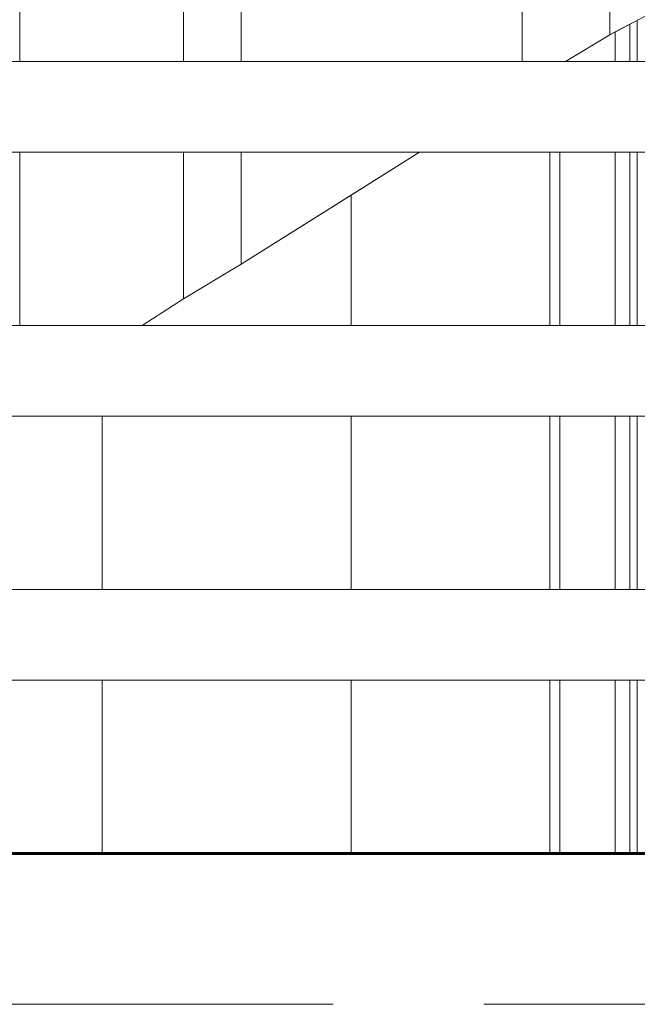
# Model space of a CAD drawing. Extents: x 2194 to 2299, y 1014 to 1043.
# Drawn here: x 2262 to 2262, y 1017 to 1018 of the extents above; entities that cross this region are included whole.
import ezdxf

# ---------------------------------------------------------------- set-up
doc = ezdxf.new("R2010")
doc.units = 0
doc.header["$LTSCALE"] = 0.02
doc.linetypes.add('ACAD_ISO02W100', pattern=[15, 12, -3])
doc.layers.get('0').update_dxf_attribs({"lineweight": 9})
doc.layers.add('Muro', color=242, linetype='Continuous', lineweight=60)
doc.layers.add('Proyeccion', color=182, linetype='ACAD_ISO02W100', lineweight=9)

msp = doc.modelspace()

# ---------------------------------------------------------------- linework, layer by layer
for p, q in [((2261.78818, 1017.6866), (2261.78818, 1017.5716)), ((2261.89695, 1017.6866), (2261.89695, 1017.5716)), ((2261.89695, 1017.5716), (2261.89695, 1017.6866)), ((2261.93506, 1017.6866), (2261.93506, 1017.5716)), ((2261.93506, 1017.5716), (2261.93506, 1017.6866)), ((2262.12155, 1017.6866), (2262.12155, 1017.5716)), ((2262.12155, 1017.5716), (2262.12155, 1017.6866)), ((2262.17975, 1017.6866), (2262.17975, 1017.58939)), ((2262.17975, 1017.58939), (2262.17975, 1017.6866)), ((2262.17975, 1017.58939), (2262.22348, 1017.61237)), ((2262.19788, 1017.59891), (2262.19292, 1017.59631)), ((2262.19788, 1017.5716), (2262.19788, 1017.59891)), ((2262.19292, 1017.59631), (2262.18326, 1017.59123)), ((2262.19292, 1017.5716), (2262.19292, 1017.59631)), ((2262.19292, 1017.59631), (2262.19292, 1017.5716)), ((2262.17975, 1017.58939), (2262.15027, 1017.5716)), ((2262.15027, 1017.5716), (2262.17975, 1017.58939)), ((2262.18326, 1017.59123), (2262.17975, 1017.58939)), ((2262.18326, 1017.59123), (2262.18326, 1017.5716)), ((2262.18326, 1017.5716), (2262.18326, 1017.59123)), ((2262.25768, 1017.5716), (2261.35424, 1017.5716)), ((2261.78818, 1017.5716), (2261.89695, 1017.5716)), ((2261.89695, 1017.5716), (2261.93506, 1017.5716)), ((2261.93506, 1017.5716), (2262.12155, 1017.5716)), ((2262.12155, 1017.5716), (2262.15027, 1017.5716)), ((2262.15027, 1017.5716), (2262.18326, 1017.5716)), ((2262.18326, 1017.5716), (2262.19292, 1017.5716)), ((2262.19292, 1017.5716), (2262.19788, 1017.5716)), ((2261.35424, 1017.5116), (2262.25768, 1017.5116)), ((2261.89695, 1017.5116), (2261.78818, 1017.5116)), ((2261.78818, 1017.5116), (2261.78818, 1017.3966)), ((2261.89695, 1017.5116), (2261.89695, 1017.41439)), ((2261.93506, 1017.5116), (2261.89695, 1017.5116)), ((2261.89695, 1017.41439), (2261.89695, 1017.5116)), ((2262.05349, 1017.5116), (2261.93506, 1017.5116)), ((2261.93506, 1017.5116), (2261.93506, 1017.43735)), ((2261.93506, 1017.43735), (2262.05349, 1017.5116)), ((2261.93506, 1017.43735), (2261.93506, 1017.5116)), ((2262.05349, 1017.5116), (2262.00804, 1017.4831)), ((2262.13974, 1017.5116), (2262.05349, 1017.5116)), ((2262.13974, 1017.3966), (2262.13974, 1017.5116)), ((2262.13974, 1017.5116), (2262.13974, 1017.3966)), ((2262.14643, 1017.5116), (2262.13974, 1017.5116)), ((2262.14643, 1017.5116), (2262.14643, 1017.3966)), ((2262.18326, 1017.5116), (2262.14643, 1017.5116)), ((2262.14643, 1017.3966), (2262.14643, 1017.5116)), ((2262.18326, 1017.5116), (2262.18326, 1017.3966)), ((2262.19292, 1017.5116), (2262.18326, 1017.5116)), ((2262.18326, 1017.3966), (2262.18326, 1017.5116)), ((2262.19292, 1017.3966), (2262.19292, 1017.5116)), ((2262.19788, 1017.5116), (2262.19292, 1017.5116)), ((2262.19292, 1017.5116), (2262.19292, 1017.3966)), ((2262.19788, 1017.3966), (2262.19788, 1017.5116)), ((2262.00804, 1017.4831), (2261.93506, 1017.43735)), ((2262.00804, 1017.4831), (2262.00804, 1017.3966)), ((2262.00804, 1017.3966), (2262.00804, 1017.4831)), ((2261.93506, 1017.43735), (2261.89695, 1017.41439)), ((2261.89695, 1017.41439), (2261.93506, 1017.43735)), ((2261.89695, 1017.41439), (2261.86933, 1017.3966)), ((2261.86933, 1017.3966), (2261.89695, 1017.41439)), ((2262.25768, 1017.3966), (2261.1982, 1017.3966)), ((2261.78818, 1017.3966), (2261.86933, 1017.3966)), ((2261.86933, 1017.3966), (2262.00804, 1017.3966)), ((2262.00804, 1017.3966), (2262.13974, 1017.3966)), ((2262.13974, 1017.3966), (2262.14643, 1017.3966)), ((2262.14643, 1017.3966), (2262.18326, 1017.3966)), ((2262.18326, 1017.3966), (2262.19292, 1017.3966)), ((2262.19292, 1017.3966), (2262.19788, 1017.3966)), ((2261.1982, 1017.3366), (2262.25965, 1017.3366)), ((2261.84293, 1017.3366), (2261.77832, 1017.3366)), ((2262.00804, 1017.3366), (2261.84293, 1017.3366)), ((2261.84293, 1017.3366), (2261.84293, 1017.2216)), ((2261.84293, 1017.2216), (2261.84293, 1017.3366)), ((2262.13974, 1017.3366), (2262.00804, 1017.3366)), ((2262.00804, 1017.3366), (2262.00804, 1017.2216)), ((2262.00804, 1017.2216), (2262.00804, 1017.3366)), ((2262.13974, 1017.2216), (2262.13974, 1017.3366)), ((2262.13974, 1017.3366), (2262.13974, 1017.2216)), ((2262.14643, 1017.3366), (2262.13974, 1017.3366)), ((2262.14643, 1017.3366), (2262.14643, 1017.2216)), ((2262.18326, 1017.3366), (2262.14643, 1017.3366)), ((2262.14643, 1017.2216), (2262.14643, 1017.3366)), ((2262.18326, 1017.3366), (2262.18326, 1017.2216)), ((2262.19292, 1017.3366), (2262.18326, 1017.3366)), ((2262.18326, 1017.2216), (2262.18326, 1017.3366)), ((2262.19292, 1017.2216), (2262.19292, 1017.3366)), ((2262.19788, 1017.3366), (2262.19292, 1017.3366)), ((2262.19292, 1017.3366), (2262.19292, 1017.2216)), ((2262.19788, 1017.2216), (2262.19788, 1017.3366)), ((2262.27154, 1017.2216), (2261.10628, 1017.2216)), ((2261.68189, 1017.2216), (2261.84293, 1017.2216)), ((2261.84293, 1017.2216), (2262.00804, 1017.2216)), ((2262.00804, 1017.2216), (2262.13974, 1017.2216)), ((2262.13974, 1017.2216), (2262.14643, 1017.2216)), ((2262.14643, 1017.2216), (2262.18326, 1017.2216)), ((2262.18326, 1017.2216), (2262.19292, 1017.2216)), ((2262.19292, 1017.2216), (2262.19788, 1017.2216)), ((2261.10628, 1017.1616), (2262.27154, 1017.1616)), ((2261.84293, 1017.1616), (2261.68189, 1017.1616)), ((2262.00804, 1017.1616), (2261.84293, 1017.1616)), ((2261.84293, 1017.1616), (2261.84293, 1017.0466)), ((2261.84293, 1017.0466), (2261.84293, 1017.1616)), ((2262.00804, 1017.1616), (2262.00804, 1017.0466)), ((2262.13974, 1017.1616), (2262.00804, 1017.1616)), ((2262.00804, 1017.0466), (2262.00804, 1017.1616)), ((2262.13974, 1017.0466), (2262.13974, 1017.1616)), ((2262.13974, 1017.1616), (2262.13974, 1017.0466)), ((2262.14643, 1017.1616), (2262.13974, 1017.1616)), ((2262.18326, 1017.1616), (2262.14643, 1017.1616)), ((2262.14643, 1017.1616), (2262.14643, 1017.0466)), ((2262.14643, 1017.0466), (2262.14643, 1017.1616)), ((2262.19292, 1017.1616), (2262.18326, 1017.1616)), ((2262.18326, 1017.1616), (2262.18326, 1017.0466)), ((2262.18326, 1017.0466), (2262.18326, 1017.1616)), ((2262.19292, 1017.0466), (2262.19292, 1017.1616)), ((2262.19788, 1017.1616), (2262.19292, 1017.1616)), ((2262.19292, 1017.1616), (2262.19292, 1017.0466)), ((2262.19788, 1017.0466), (2262.19788, 1017.1616)), ((2261.68189, 1017.0466), (2261.84293, 1017.0466)), ((2261.84293, 1017.0466), (2262.00804, 1017.0466)), ((2262.00804, 1017.0466), (2262.13974, 1017.0466)), ((2262.13974, 1017.0466), (2262.14643, 1017.0466)), ((2262.14643, 1017.0466), (2262.18326, 1017.0466)), ((2262.18326, 1017.0466), (2262.19292, 1017.0466)), ((2262.19292, 1017.0466), (2262.19788, 1017.0466))]:
    msp.add_line(p, q)
at = {"color": 81, "linetype": 'Continuous', "lineweight": 18}
for p, q in [((2262.17975, 1017.58939), (2262.22348, 1017.61237)), ((2262.19788, 1017.5716), (2262.19788, 1017.59891)), ((2262.19292, 1017.5716), (2262.19292, 1017.59631)), ((2262.15027, 1017.5716), (2262.17975, 1017.58939)), ((2262.25768, 1017.5716), (2261.35424, 1017.5716)), ((2262.25768, 1017.5116), (2261.35424, 1017.5116)), ((2261.93506, 1017.43735), (2262.05349, 1017.5116)), ((2262.13974, 1017.5116), (2262.13974, 1017.3966)), ((2262.14643, 1017.5116), (2262.14643, 1017.3966)), ((2262.19292, 1017.3966), (2262.19292, 1017.5116)), ((2262.19788, 1017.3966), (2262.19788, 1017.5116)), ((2261.89695, 1017.41439), (2261.93506, 1017.43735)), ((2261.86933, 1017.3966), (2261.89695, 1017.41439)), ((2262.25768, 1017.3966), (2261.1982, 1017.3966)), ((2262.25965, 1017.3366), (2261.1982, 1017.3366)), ((2262.13974, 1017.3366), (2262.13974, 1017.2216)), ((2262.14643, 1017.3366), (2262.14643, 1017.2216)), ((2262.19292, 1017.2216), (2262.19292, 1017.3366)), ((2262.19788, 1017.2216), (2262.19788, 1017.3366)), ((2262.27154, 1017.2216), (2261.10628, 1017.2216)), ((2262.27154, 1017.1616), (2261.10628, 1017.1616)), ((2262.13974, 1017.1616), (2262.13974, 1017.0466)), ((2262.14643, 1017.1616), (2262.14643, 1017.0466)), ((2262.19292, 1017.0466), (2262.19292, 1017.1616)), ((2262.19788, 1017.0466), (2262.19788, 1017.1616))]:
    msp.add_line(p, q, dxfattribs=at)
at = {"layer": 'Muro'}
msp.add_line((2255.51095, 1017.0466), (2272.63552, 1017.0466), dxfattribs=at)
at = {"layer": 'Proyeccion'}
msp.add_line((2265.39616, 1016.9466), (2261.63616, 1016.9466), dxfattribs=at)

doc.saveas('drawing.dxf')
